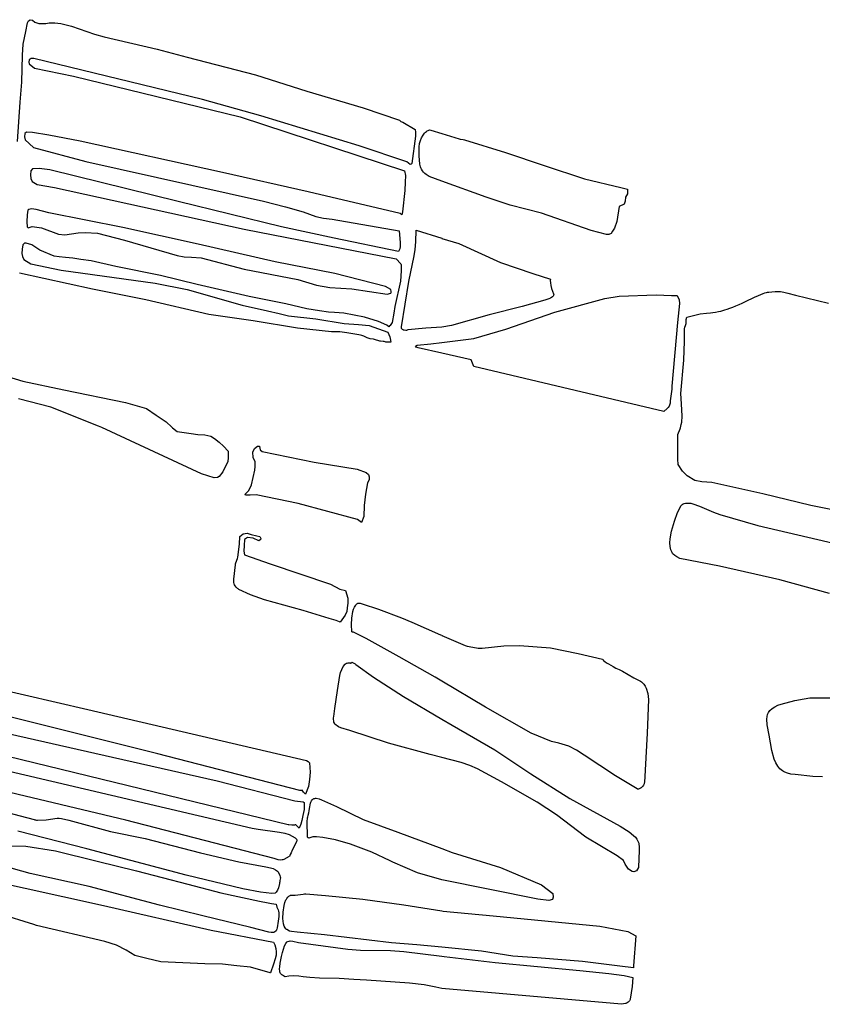
# Model space of a CAD drawing. Units: inches. Extents: x 1159436 to 1343951, y 463598 to 617449.
# Drawn here: x 1199772 to 1203565, y 510731 to 515387 of the extents above; entities that cross this region are included whole.
import ezdxf

# ---------------------------------------------------------------- set-up
doc = ezdxf.new("R2010")
doc.units = ezdxf.units.IN
doc.header["$MEASUREMENT"] = 0
doc.layers.add('NTRL-Farm Land', color=7, linetype='Continuous', true_color=0x457a0f)
doc.layers.add('NTRL-Pasture Land', color=7, linetype='Continuous', true_color=0x457a0f)

msp = doc.modelspace()

# ---------------------------------------------------------------- linework, layer by layer
at = {"layer": 'NTRL-Farm Land'}
for points in [[(1201715.3, 514865.1), (1201766.8, 514848.8), (1201767.4, 514848.6), (1201848.1, 514823), (1201854.2, 514821.7), (1201867.8, 514819.9), (1201873.5, 514818.6), (1202067.9, 514758.3), (1202250.6, 514697.4), (1202441.4, 514634.6), (1202611.9, 514592.8), (1202644.4, 514585), (1202643.5, 514563.8), (1202635.5, 514547), (1202633.4, 514528.2), (1202629, 514514.5), (1202604.8, 514503.6), (1202593.3, 514432.4), (1202582.5, 514400.8), (1202573.2, 514387.1), (1202567.2, 514376.5), (1202555.8, 514371.3), (1202544.3, 514370.5), (1202472.9, 514390.6), (1202238.4, 514471.2), (1202090.3, 514509.4), (1201976.7, 514547.4), (1201767.4, 514623.7), (1201706.7, 514645.9), (1201692.3, 514654.5), (1201686, 514659.5), (1201680.2, 514665.6), (1201674.8, 514672.8), (1201670, 514680.7), (1201667.5, 514685.9), (1201665.5, 514691.5), (1201662.5, 514704.2), (1201659.5, 514743.7), (1201659, 514785.3), (1201661.3, 514801.2), (1201665.3, 514815.2), (1201671.1, 514828.7), (1201678, 514840.5), (1201685.7, 514850.4), (1201689.8, 514854.6), (1201694.2, 514858.3), (1201698, 514860.9), (1201702.1, 514863.2), (1201709, 514866.1)], [(1202851.8, 514083.1), (1202878.9, 514081.9), (1202888, 514061.8), (1202889.6, 514044.7), (1202880, 513954.3), (1202853.1, 513653.6), (1202854.2, 513639.7), (1202845.7, 513584.7), (1202845.9, 513579), (1202845.4, 513573.9), (1202844.3, 513568.9), (1202842.7, 513564.2), (1202840.5, 513559.7), (1202836.5, 513553.8), (1202831.5, 513548.1), (1202815.8, 513534.9), (1201917.6, 513747.6), (1201904.7, 513778.7), (1201767.3, 513809.7), (1201654.9, 513835.1), (1201645.3, 513838.7), (1201643.1, 513843.3), (1201650.6, 513848), (1201715.4, 513854.7), (1201767.3, 513861.1), (1201893, 513876.7), (1201917.7, 513878.9), (1202069.8, 513923.6), (1202301.6, 514003.8), (1202537.2, 514068.3), (1202604.3, 514079.3), (1202779.5, 514086.3)], [(1200905.8, 513370.4), (1200905.8, 513369), (1200908.1, 513353.7), (1200917.7, 513344.8), (1201163.4, 513294.3), (1201366.7, 513261), (1201408.7, 513245), (1201420.9, 513236.1), (1201423.6, 513224.6), (1201422.8, 513210.9), (1201415.6, 513197.5), (1201405.8, 513143.3), (1201400.5, 513090), (1201398.1, 513037.9), (1201387.3, 513009), (1201368.2, 513024), (1201087.6, 513099), (1200889.4, 513139.9), (1200861.5, 513138.4), (1200850.8, 513138.1), (1200838.8, 513138.8), (1200837.4, 513143.1), (1200853, 513159.4), (1200863.3, 513176.5), (1200867.2, 513188.1), (1200883.4, 513256.5), (1200884.8, 513274.8), (1200884.6, 513295.4), (1200875.6, 513317.2), (1200874.4, 513342.1), (1200881.3, 513360), (1200895.1, 513370.8)], [(1200865.2, 512952.4), (1200892.6, 512946.5), (1200907.4, 512942.7), (1200911.2, 512933.4), (1200911.6, 512931.4), (1200911.5, 512930.6), (1200911.3, 512929.9), (1200910.2, 512928.4), (1200908.3, 512926.8), (1200901.7, 512922.4), (1200874.7, 512934.6), (1200848.6, 512938.6), (1200834.9, 512928.7), (1200833, 512901.1), (1200831.7, 512874.2), (1200833.7, 512856.3), (1200955.9, 512813.2), (1201240.9, 512717.7), (1201285.2, 512693.6), (1201312.1, 512687.8), (1201321.9, 512652.3), (1201322.4, 512627.8), (1201319.6, 512605.5), (1201317.4, 512588), (1201310.7, 512570.6), (1201285.7, 512538.4), (1201283.7, 512539.5), (1201267.6, 512546), (1201234.5, 512555.3), (1201111.2, 512592.7), (1200928.5, 512644.2), (1200863.3, 512666.7), (1200808.3, 512692.7), (1200804.6, 512695), (1200801, 512697.8), (1200794.4, 512704.3), (1200790.8, 512709.1), (1200787.7, 512714.3), (1200785.3, 512719.6), (1200783.6, 512725), (1200783.7, 512742), (1200791.1, 512809.1), (1200791.9, 512813.9), (1200793.4, 512819.1), (1200801.1, 512839.2), (1200802.6, 512845.2), (1200811.1, 512907.1), (1200813, 512943.8), (1200820.4, 512949.1), (1200827.4, 512955.8), (1200847.4, 512958.8)], [(1201379.4, 512628.3), (1201381.6, 512627.9), (1201390.3, 512625.3), (1201467.5, 512598.9), (1201576.3, 512558.5), (1201625, 512537.3), (1201759.8, 512478.8), (1201766.8, 512475.8), (1201767.3, 512475.6), (1201876.6, 512428.3), (1201886.2, 512424.9), (1201896.6, 512422.4), (1201938.4, 512415.2), (1201957.6, 512415.8), (1202060.2, 512425.8), (1202134.3, 512428.1), (1202280.1, 512417.2), (1202410.9, 512390.1), (1202526.2, 512362.7), (1202526.6, 512362.1), (1202528.8, 512359.6), (1202531.2, 512357.1), (1202537.3, 512351.9), (1202545, 512346.3), (1202554.2, 512340.3), (1202564.7, 512334.1), (1202576.6, 512327.7), (1202589.7, 512321.1), (1202604.5, 512314.1), (1202620, 512307.1), (1202673.9, 512274.4), (1202705.5, 512258.5), (1202709.6, 512255.8), (1202713.5, 512252.6), (1202720.7, 512245.1), (1202727, 512236.1), (1202732.4, 512225.6), (1202740.2, 512200.5), (1202742.3, 512186.5), (1202743.2, 512172.4), (1202736.8, 512013.7), (1202723.9, 511780.1), (1202723.5, 511777.2), (1202722.6, 511774.1), (1202719.7, 511767.7), (1202715.5, 511761.5), (1202710.4, 511756.2), (1202707.7, 511754), (1202705, 511752.2), (1202702.2, 511750.8), (1202699.5, 511749.8), (1202696.8, 511749.1), (1202694.2, 511748.9), (1202691.7, 511749.1), (1202690.5, 511749.4), (1202587.6, 511810.7), (1202438.9, 511908.7), (1202403.7, 511933.3), (1202366.2, 511952.5), (1202319.3, 511965.7), (1202285.4, 511973.4), (1202189.4, 512012.9), (1201973.3, 512136.6), (1201767.2, 512258.8), (1201766.8, 512259), (1201735.9, 512277.3), (1201564.8, 512374.5), (1201408.8, 512461.3), (1201353.3, 512488.9), (1201349.5, 512490.3), (1201345.5, 512491.3), (1201341.8, 512491.8), (1201341.1, 512491.8), (1201339.5, 512526.8), (1201341.3, 512556.3), (1201346.2, 512588.3), (1201349.8, 512599.5), (1201354.4, 512609), (1201360.3, 512618.4), (1201362.8, 512621.6), (1201365.1, 512624.1), (1201367.6, 512626.1), (1201370.1, 512627.6), (1201371.3, 512628.1), (1201372.6, 512628.4)], [(1201356.9, 512340.4), (1201359.9, 512338.6), (1201443.8, 512278.2), (1201585.7, 512186.4), (1201767.2, 512079.3), (1201816.3, 512050.4), (1202017.5, 511933.9), (1202188.1, 511820.5), (1202372.1, 511703.8), (1202610, 511573), (1202652.8, 511546), (1202673.3, 511530.1), (1202681.9, 511521.4), (1202688.6, 511512.4), (1202693.7, 511503.1), (1202697, 511493.4), (1202698.4, 511486.5), (1202699.2, 511478.9), (1202699.3, 511458.9), (1202696.8, 511380.3), (1202696.8, 511377.3), (1202686.4, 511362.8), (1202673.9, 511358.1), (1202666.5, 511359.1), (1202648.9, 511370.1), (1202633.6, 511394), (1202624.5, 511411.7), (1202596.1, 511432.8), (1202447.5, 511521), (1202308.8, 511627.3), (1202217.6, 511687), (1202048.1, 511782.4), (1201935.9, 511844.5), (1201899.9, 511860.4), (1201858.4, 511874.7), (1201767.2, 511898.5), (1201766.9, 511898.6), (1201712.5, 511912.8), (1201515.1, 511966.4), (1201332.4, 512025.2), (1201289.4, 512037.8), (1201277.8, 512042.7), (1201261.6, 512055.6), (1201259.1, 512060.3), (1201257.1, 512065.6), (1201255.8, 512071.7), (1201255.1, 512078.2), (1201255.1, 512085), (1201255.8, 512091.7), (1201261.9, 512130), (1201274.4, 512214.6), (1201285, 512286.3), (1201288.2, 512300.5), (1201293.7, 512314.5), (1201301.2, 512327.7), (1201310.4, 512339.5), (1201311.6, 512340.7), (1201313, 512341.7), (1201314.5, 512342.7), (1201316.2, 512343.5), (1201319.9, 512344.8), (1201324, 512345.5), (1201327.9, 512345.6), (1201331.7, 512345), (1201333.5, 512344.5), (1201335.1, 512343.9), (1201336.6, 512343.1), (1201341.2, 512348.5)], [(1199643, 512229.6), (1200093.8, 512125.7), (1201127.4, 511883.9), (1201134.8, 511879.5), (1201137.5, 511877.4), (1201141.4, 511873.7), (1201144.5, 511828.3), (1201141.1, 511794.2), (1201136.2, 511761), (1201123.3, 511724.8), (1201113.2, 511734.2), (1201106.6, 511743.4), (1201102.3, 511742.4), (1201098, 511741.9), (1201095.5, 511741.9), (1200425.2, 511915.3), (1199622.5, 512115.8), (1199615.1, 512110.2), (1199611.6, 512136.7), (1199612.1, 512154.6), (1199617.9, 512218.2), (1199627.7, 512229.8)], [(1201187.5, 511702.3), (1201198.2, 511698.1), (1201268.7, 511667), (1201395.1, 511604.5), (1201558.9, 511545.2), (1201766.9, 511467.8), (1201767.2, 511467.7), (1201816.2, 511449.5), (1202044.1, 511378.3), (1202238.2, 511296.2), (1202291, 511255.4), (1202292.7, 511238), (1202289.4, 511226.3), (1202272.1, 511222.2), (1202220.2, 511227.7), (1201767.2, 511319), (1201766.9, 511319.1), (1201652, 511352.9), (1201535.4, 511402.5), (1201523.3, 511409), (1201436.7, 511450.2), (1201335.6, 511487.7), (1201265.1, 511508.1), (1201204.2, 511519.4), (1201174.8, 511523.3), (1201157.8, 511523.5), (1201138.1, 511517.2), (1201136.7, 511517.8), (1201135.3, 511518.7), (1201134.2, 511519.7), (1201133.4, 511520.9), (1201132.8, 511522.2), (1201132.7, 511523.9), (1201131.3, 511592.9), (1201132.8, 511613.8), (1201133.3, 511615.8), (1201135.7, 511626), (1201137.9, 511636.3), (1201139.9, 511646.7), (1201141.7, 511657), (1201145.6, 511682), (1201147.5, 511686.8), (1201150.6, 511692.6), (1201154, 511697.4), (1201155.9, 511699.3), (1201157.8, 511701), (1201159.8, 511702.4), (1201162, 511703.6), (1201164.2, 511704.4), (1201166.4, 511705), (1201169.5, 511705.4), (1201172.8, 511705.5)], [(1201125, 511253), (1201217.7, 511246.3), (1201393.8, 511228.4), (1201587.9, 511201.8), (1201767.2, 511172.5), (1201772.4, 511171.6), (1202009.6, 511149), (1202513.6, 511101.3), (1202645.2, 511074.9), (1202683, 511054.7), (1202672.9, 510913.5), (1202672.1, 510903.9), (1202608.2, 510911.9), (1202430.9, 510933.4), (1202217.4, 510951.5), (1202102.3, 510958.4), (1201953.9, 510982.2), (1201767.2, 511000.8), (1201766.9, 511000.8), (1201648.5, 511012.6), (1201528.3, 511021.7), (1201213.2, 511059.7), (1201082.9, 511071.6), (1201055.8, 511075.3), (1201046.9, 511077.7), (1201033.8, 511084.8), (1201032.8, 511085.5), (1201029.9, 511088.7), (1201027.2, 511092.3), (1201022.5, 511101.1), (1201019.2, 511111.3), (1201016.9, 511123.7), (1201015.7, 511137), (1201016.4, 511167.5), (1201021.4, 511198.8), (1201025.4, 511212.8), (1201030.5, 511225.6), (1201032.1, 511228.6), (1201033.9, 511231.6), (1201038.5, 511237.3), (1201044, 511242.2), (1201050.1, 511246.2), (1201051.3, 511246.9), (1201073.2, 511246.6), (1201111, 511252.7), (1201118.3, 511253.1)], [(1201063.3, 511029.1), (1201089.8, 511024), (1201322.9, 510991.6), (1201381.8, 510986.7), (1201523.8, 510984.9), (1201588, 510980.4), (1201766.9, 510958.8), (1201767.2, 510958.8), (1201777.7, 510957.5), (1202019.6, 510928.1), (1202418.7, 510890.7), (1202555.9, 510876.4), (1202628.2, 510867.3), (1202668.7, 510858.5), (1202665.5, 510816), (1202656.6, 510755.6), (1202656, 510753.1), (1202655, 510750.6), (1202653.7, 510748.3), (1202652.1, 510746.1), (1202650.2, 510744), (1202648, 510742), (1202642.6, 510738.3), (1202636.2, 510735.1), (1202634.4, 510734.4), (1202615.4, 510731.1), (1201767.1, 510806.4), (1201737.8, 510812.6), (1201682.6, 510822.7), (1201614.1, 510830.8), (1201410.1, 510845.2), (1201350.5, 510847.9), (1201281.2, 510852.5), (1201188.5, 510854.9), (1201143.3, 510858), (1201111.9, 510861.4), (1201091.4, 510863.6), (1201068.2, 510865.2), (1201044, 510864), (1201027.3, 510861.8), (1201023.2, 510863.4), (1201014.3, 510868.4), (1201010.7, 510871.2), (1201007.6, 510874.1), (1201005.2, 510877.2), (1201003.3, 510880.5), (1201001.7, 510884.4), (1201000.6, 510888.6), (1200999.8, 510898.1), (1201000.6, 510908.9), (1201003.4, 510925.9), (1201008.7, 510957.6), (1201013.3, 510976.4), (1201024, 511006.9), (1201030, 511019.3), (1201032.7, 511023.7), (1201035.2, 511026.7), (1201050.3, 511030.7)]]:
    msp.add_lwpolyline(points, close=True, dxfattribs=at)
for points in [[(1203849.9, 513021.6), (1203510.8, 513089.2), (1203283.1, 513145.4), (1203042.2, 513198.6), (1202996, 513200.9), (1202961.6, 513207.3), (1202926.6, 513230.7), (1202904.7, 513252.7), (1202883.7, 513282.8), (1202883.5, 513284.1), (1202882, 513308.8), (1202882.2, 513425.9), (1202893, 513452.5), (1202894.5, 513457.7), (1202898.5, 513472.5), (1202900.6, 513484.4), (1202902.3, 513512.3), (1202899.3, 513571.1), (1202896.7, 513618.7), (1202909.6, 513776.7), (1202913.2, 513866.7), (1202913.1, 513913.5), (1202913.2, 513924.7), (1202915, 513933.5), (1202918.2, 513941.4), (1202920.8, 513951), (1202921.9, 513959.9), (1202921.1, 513969.8), (1202924.8, 513980.8), (1202987.3, 513995.7), (1203017.8, 513998.4), (1203036.1, 514000.4), (1203047.1, 514002), (1203060.6, 514004.3), (1203074.3, 514006.9), (1203085.6, 514009.3), (1203094.6, 514011.6), (1203104.6, 514014.6), (1203115.8, 514018.4), (1203128.1, 514022.8), (1203141.9, 514028), (1203156.3, 514033.8), (1203171.3, 514040.1), (1203186.6, 514046.7), (1203201.8, 514053.7), (1203243.9, 514074.2), (1203263.8, 514083.3), (1203274.7, 514088), (1203284.6, 514091.8), (1203293.2, 514094.7), (1203300.7, 514096.7), (1203305.9, 514097.8), (1203311.9, 514098.9), (1203326.4, 514100.7), (1203341.4, 514101.9), (1203348.1, 514102.1), (1203353.9, 514102.2), (1203359.9, 514101.9), (1203367, 514101.1), (1203374.9, 514099.8), (1203383.5, 514098.1), (1203401.1, 514093.8), (1203438.8, 514083.9), (1203593.9, 514046.7)], [(1203599.1, 512673.4), (1203364.7, 512738.6), (1203079.1, 512802.7), (1202891.4, 512839.5), (1202877.7, 512846.4), (1202867.8, 512852.6), (1202860.2, 512859.4), (1202857.2, 512863), (1202854.8, 512866.8), (1202851.5, 512873.4), (1202848.8, 512880.6), (1202845.2, 512896.4), (1202844, 512913.9), (1202845.3, 512932.4), (1202852.4, 512968.8), (1202866.1, 513016.3), (1202881, 513057), (1202898.1, 513089.4), (1202899.7, 513091.5), (1202901.5, 513093.5), (1202903.7, 513095.2), (1202906, 513096.8), (1202908.7, 513098.1), (1202911.6, 513099.2), (1202918.2, 513100.8), (1202925.8, 513101.4), (1202934.2, 513101.2), (1202943.2, 513100), (1202952.3, 513098), (1202984.9, 513086.9), (1203051.2, 513057.6), (1203080.6, 513046.6), (1203259.7, 512995.7), (1203543.9, 512928.4), (1203664.7, 512900.1)], [(1203565.6, 511806.3), (1203520.4, 511807.6), (1203435.9, 511817.3), (1203416.3, 511819.8), (1203400.8, 511823.3), (1203387.7, 511828.2), (1203381.9, 511831.2), (1203376.7, 511834.6), (1203364.5, 511845), (1203354, 511857.7), (1203344.9, 511872.7), (1203337.2, 511890.4), (1203326.1, 511930.7), (1203314.1, 512003.2), (1203304.6, 512051.9), (1203302.5, 512079.1), (1203303.6, 512091.4), (1203306.3, 512102.2), (1203308.2, 512107.1), (1203310.6, 512111.7), (1203313.4, 512115.9), (1203316.6, 512119.8), (1203327.2, 512129.7), (1203340, 512138.2), (1203354.7, 512145.4), (1203370.9, 512150.9), (1203435.6, 512168.3), (1203478.2, 512176.3), (1203505.2, 512179.7), (1203615.4, 512180.5)], [(1199723.3, 512010.3), (1200127.7, 511918.4), (1200705, 511788.1), (1201071.7, 511693.7), (1201111.3, 511688.1), (1201116.6, 511686.1), (1201115.8, 511652.1), (1201110.1, 511623.4), (1201105.5, 511600.9), (1201101, 511583.5), (1201092.1, 511564), (1201077.2, 511580.3), (1201074.1, 511579.4), (1201070.9, 511578.9), (1201057.6, 511578.1), (1201044.3, 511579), (1201040.5, 511579.6), (1199649.8, 511919)], [(1199666.8, 511846.2), (1200871.2, 511564.4), (1200899.4, 511559.6), (1200999.6, 511544.8), (1201025.2, 511540.2), (1201044.7, 511534.8), (1201074.3, 511518.6), (1201075.8, 511517.1), (1201077.2, 511515.4), (1201078.5, 511513.5), (1201079.6, 511511.4), (1201081.3, 511506.8), (1201081.9, 511503.4), (1201080.1, 511500.8), (1201070.3, 511480), (1201060.3, 511459.3), (1201054.2, 511447.1), (1201050.1, 511438.8), (1201046.3, 511430.8), (1201045.5, 511430), (1201020, 511415.1), (1201015.9, 511414.1), (1201011.9, 511413.5), (1201002.6, 511413.3), (1200993, 511414.4), (1200983.5, 511416.7), (1200974.4, 511420.3), (1200273.5, 511601.7), (1199658.4, 511748.9)], [(1199640.6, 511656.4), (1199841.1, 511605.4), (1199843.6, 511604.1), (1199846.2, 511603.1), (1199851.7, 511601.8), (1199855.5, 511601.5), (1199896.6, 511604.2), (1199949.6, 511611.4), (1199959.4, 511611.5), (1199970.1, 511610.2), (1200005, 511601.4), (1200200.6, 511548.6), (1200365.8, 511514.8), (1200626.3, 511446.7), (1200807.8, 511404.4), (1200935.3, 511381.4), (1200956.6, 511376.7), (1200969.7, 511372.8), (1200980.9, 511367.6), (1200985.6, 511364.6), (1200989.8, 511361.2), (1200993.7, 511357.1), (1201001.9, 511340.7), (1201003.4, 511334.1), (1201004, 511328.5), (1201003.9, 511328.4), (1201002.7, 511322.6), (1201001.7, 511316.8), (1201001, 511310.9), (1201000.4, 511305), (1201000.2, 511302), (1200995.3, 511282.4), (1200990.2, 511270.8), (1200987.2, 511265.7), (1200983.9, 511261.1), (1200983.2, 511260.4), (1200982.5, 511259.7), (1200980.7, 511258.4), (1200978.7, 511257.4), (1200963, 511255.7), (1200910.5, 511261), (1200826.4, 511277.6), (1200559.2, 511342.1), (1200090.1, 511465.9), (1199763.5, 511550.3)], [(1199731, 511479.8), (1199800.8, 511478.4), (1199940.6, 511456.2), (1200138.7, 511407.3), (1200323.3, 511361.9), (1200566.7, 511298.6), (1200722.3, 511258.6), (1200905.5, 511218.3), (1200946, 511211.6), (1200962.2, 511207.5), (1200984.2, 511204.8), (1200987.3, 511190.4), (1200990.7, 511184.8), (1200993.4, 511178.5), (1200995.3, 511171.6), (1200996.5, 511163.9), (1200996.7, 511146.5), (1200994.1, 511124.9), (1200989.2, 511092), (1200987.6, 511087.2), (1200985.7, 511082.9), (1200983.3, 511079.2), (1200975.5, 511072.5), (1200972.2, 511071.4), (1200968.6, 511070.8), (1200964.5, 511070.6), (1200960, 511070.8), (1200949.4, 511072.6), (1200864.9, 511095), (1200637.8, 511150.1), (1200432.4, 511200.1), (1200099.8, 511288.8), (1199821.7, 511349.1), (1199692.6, 511385.9)], [(1199604.4, 511322.5), (1200168.9, 511198.8), (1200676.2, 511082), (1200971.9, 511024.8), (1200977.8, 511012.8), (1200982.4, 510995.1), (1200984.4, 510978.8), (1200984.4, 510971.1), (1200983.8, 510963.7), (1200980, 510946.1), (1200971.6, 510921.5), (1200956.6, 510880.7), (1200956.3, 510880.2), (1200862.9, 510906.8), (1200798.7, 510912.6), (1200731, 510920.7), (1200647, 510923), (1200438.9, 510932.6), (1200373.5, 510948.2), (1200316.1, 510962.3), (1200275, 510987), (1200229.6, 511011), (1200175.1, 511028.8), (1199852.1, 511103.6), (1199839.2, 511108.2), (1199675.6, 511158.8)]]:
    msp.add_lwpolyline(points, dxfattribs=at)
for points in [[(1199761.1, 514810.5, 0), (1199774.3, 514996.9, 0), (1199781.6, 515091.8, 0), (1199786, 515219.8, 0), (1199787.9, 515271, 0), (1199800.4, 515330.7, 0), (1199809.8, 515371.8, 0), (1199813.2, 515381.7, 0), (1199821, 515386.8, 0), (1199833, 515384.4, 0), (1199842.9, 515375.7, 0), (1199861.8, 515369.4, 0), (1199896.3, 515369.1, 0), (1199910.9, 515371.4, 0), (1199937.8, 515371.7, 0), (1199967, 515368.2, 0), (1200017.7, 515355.6, 0), (1200125.4, 515318.2, 0), (1200171.3, 515305.2, 0), (1200421.3, 515246.7, 0), (1200563.9, 515209.8, 0), (1200886.9, 515125.6, 0), (1201129.6, 515048.6, 0), (1201395.8, 514970.8, 0), (1201566.4, 514911.6, 0), (1201570, 514908.4, 0), (1201573.9, 514905.6, 0), (1201577.9, 514903.3, 0), (1201581.8, 514901.5, 0), (1201641.4, 514867.2, 0), (1201642.8, 514855.2, 0), (1201642.4, 514836.5, 0), (1201625, 514707.5, 0), (1201622.1, 514703.4, 0), (1201617.1, 514702.4, 0), (1201601.8, 514714, 0), (1201376.7, 514790.9, 0), (1200911, 514932.9, 0), (1200635.5, 515009.2, 0), (1199838.7, 515202.6, 0), (1199826, 515203.1, 0), (1199816.7, 515196.6, 0), (1199815.7, 515186.5, 0), (1199817.4, 515177.3, 0), (1199841.9, 515158.2, 0), (1200026.9, 515120.3, 0), (1200814.4, 514927.5, 0), (1201590.5, 514672, 0), (1201595.2, 514650, 0), (1201594.3, 514618.3, 0), (1201591.9, 514578.5, 0), (1201581.1, 514477.8, 0), (1201577.1, 514464.2, 0), (1201570.1, 514470.4, 0), (1201135.4, 514573, 0), (1200731.2, 514664, 0), (1200057.1, 514812.5, 0), (1199909.8, 514840.4, 0), (1199832.1, 514853.3, 0), (1199804.9, 514855.3, 0), (1199797, 514849.2, 0), (1199795.5, 514832.5, 0), (1199798.1, 514819.4, 0), (1199836.8, 514783, 0), (1200085.3, 514717, 0), (1200923.4, 514528.6, 0), (1201028.1, 514502.7, 0), (1201112.2, 514478.8, 0), (1201171.3, 514456.8, 0), (1201208.2, 514449.1, 0), (1201249.4, 514443.9, 0), (1201565.5, 514388.3, 0), (1201569.8, 514333.6, 0), (1201569.6, 514314.5, 0), (1201568.2, 514302.9, 0), (1201562.2, 514291.2, 0), (1201258.4, 514353.5, 0), (1201009.8, 514407.9, 0), (1200521.6, 514527.8, 0), (1199915, 514677, 0), (1199863.7, 514682.7, 0), (1199832.5, 514682, 0), (1199825.4, 514672.9, 0), (1199823.1, 514654, 0), (1199825.1, 514636.4, 0), (1199831.6, 514621, 0), (1199855.2, 514607.6, 0), (1199936.8, 514592.9, 0), (1200833.2, 514397.1, 0), (1201551.3, 514255.7, 0), (1201573.7, 514233.1, 0), (1201574.7, 514227, 0), (1201574.9, 514199.3, 0), (1201571.5, 514150.4, 0), (1201544.8, 514031.3, 0), (1201539.5, 513998.9, 0), (1201532, 513955, 0), (1201523.5, 513940.4, 0), (1201519.7, 513938.5, 0), (1201516.1, 513934.2, 0), (1201506.6, 513942.7, 0), (1201468, 513959.8, 0), (1201401, 513979.5, 0), (1201303.7, 513998.4, 0), (1201260.3, 514002, 0), (1201231.3, 514003.6, 0), (1201189.3, 514010, 0), (1201128.5, 514019.3, 0), (1201029.3, 514043.1, 0), (1200857, 514077.7, 0), (1200610.4, 514134.5, 0), (1200438.1, 514176.5, 0), (1200226.3, 514219.6, 0), (1200109.6, 514246.3, 0), (1200061.7, 514253.2, 0), (1200023.8, 514259.3, 0), (1199989.3, 514262.6, 0), (1199958.8, 514265.9, 0), (1199935.8, 514268, 0), (1199867.2, 514296.5, 0), (1199829.5, 514321.5, 0), (1199802.4, 514330.2, 0), (1199795, 514330, 0), (1199786.7, 514322.9, 0), (1199783.5, 514302.4, 0), (1199782.5, 514281.5, 0), (1199785.7, 514266.9, 0), (1199792.4, 514253.2, 0), (1199825.5, 514232.3, 0), (1199968.8, 514202.4, 0), (1200412.1, 514141, 0), (1200563, 514111, 0), (1200824, 514036.8, 0), (1200943.2, 514010.8, 0), (1200998.5, 513998.3, 0), (1201042.9, 513987, 0), (1201171.5, 513973.1, 0), (1201306.1, 513950.9, 0), (1201373, 513946, 0), (1201423.7, 513940.4, 0), (1201511.8, 513909.2, 0), (1201521.4, 513887.8, 0), (1201524.4, 513871.1, 0), (1201525.4, 513862.1, 0), (1201502, 513862, 0), (1201499.2, 513863.1, 0), (1201494.4, 513864.6, 0), (1201490.4, 513865.4, 0), (1201476.3, 513866.6, 0), (1201473.4, 513867.2, 0), (1201469.6, 513868.3, 0), (1201454.1, 513873.5, 0), (1201448.5, 513875.2, 0), (1201443.2, 513876.1, 0), (1201428.6, 513878.2, 0), (1201423.1, 513879.3, 0), (1201419.3, 513880.5, 0), (1201414.7, 513882.4, 0), (1201398.3, 513889.8, 0), (1201393.5, 513891.8, 0), (1201388.2, 513893.5, 0), (1201381.8, 513895.3, 0), (1201374.4, 513897, 0), (1201365.8, 513898.7, 0), (1201346.6, 513901.8, 0), (1201317.2, 513905.7, 0), (1201284.7, 513910.2, 0), (1201275.4, 513911.1, 0), (1201268.1, 513911.5, 0), (1201255.5, 513911.6, 0), (1201246.5, 513911.1, 0), (1201245.2, 513910.9, 0), (1201084.7, 513927.9, 0), (1200874.8, 513962.4, 0), (1200665.6, 513993.6, 0), (1200367.7, 514062.8, 0), (1200115.5, 514112.6, 0), (1199770.9, 514188, 0)], [(1199714.3, 513699.4, 0), (1199787, 513678.1, 0), (1199981, 513635.9, 0), (1200272.5, 513576.8, 0), (1200371.5, 513547.7, 0), (1200416.9, 513516.2, 0), (1200463.8, 513485.9, 0), (1200490.6, 513460, 0), (1200493.3, 513458, 0), (1200493.7, 513457.7, 0), (1200516.8, 513439.1, 0), (1200582.9, 513429.5, 0), (1200613.9, 513426, 0), (1200646.9, 513424.6, 0), (1200674.8, 513416.8, 0), (1200692.2, 513406, 0), (1200714.5, 513389.8, 0), (1200735.5, 513369.8, 0), (1200757.2, 513346.4, 0), (1200757.5, 513315.3, 0), (1200755, 513297.8, 0), (1200732.2, 513248.3, 0), (1200714.3, 513226.7, 0), (1200707.1, 513222.8, 0), (1200690.9, 513220.4, 0), (1200631.1, 513239.5, 0), (1200160.2, 513458, 0), (1200144.7, 513465.2, 0), (1199919.3, 513554, 0), (1199766.6, 513593.9, 0)]]:
    msp.add_polyline3d(points, dxfattribs=at)
msp.add_polyline3d([(1199815.4, 514489.8, 0), (1199811.3, 514485.5, 0), (1199807.8, 514463.8, 0), (1199805.6, 514431.7, 0), (1199808.2, 514407.6, 0), (1199812, 514403.4, 0), (1199821.6, 514405.3, 0), (1199830.4, 514408.8, 0), (1199874.6, 514402.9, 0), (1199956.1, 514372.1, 0), (1199985.7, 514369.4, 0), (1200016.2, 514374.1, 0), (1200048.4, 514379.6, 0), (1200081.3, 514381, 0), (1200139.7, 514378.1, 0), (1200266.8, 514343.8, 0), (1200515.7, 514271.4, 0), (1200548.6, 514265.9, 0), (1200584, 514263.7, 0), (1200629.5, 514261.4, 0), (1200833, 514207.9, 0), (1201085.9, 514158.7, 0), (1201174.1, 514131.7, 0), (1201238.2, 514120.8, 0), (1201341.9, 514113.9, 0), (1201509.1, 514088.4, 0), (1201525.6, 514093.2, 0), (1201528.1, 514097.3, 0), (1201528.1, 514102, 0), (1201525.2, 514110.3, 0), (1201501.1, 514124.7, 0), (1201260.7, 514186.2, 0), (1200978.7, 514241.9, 0), (1200615.5, 514324.9, 0), (1200258.8, 514404, 0), (1199909.1, 514473.5, 0), (1199850.5, 514489.8, 0), (1199828.3, 514492.5, 0)], close=True, dxfattribs=at)
at = {"layer": 'NTRL-Pasture Land'}
msp.add_lwpolyline([(1201766.8, 514353), (1201767.4, 514352.8), (1201847.1, 514328.6), (1202044.2, 514239.4), (1202196.2, 514186.3), (1202280.3, 514160.5), (1202279.5, 514153.3), (1202279.8, 514141.8), (1202281.7, 514129.3), (1202285.1, 514115.8), (1202294, 514090.8), (1202296.8, 514085.5), (1202292.6, 514080), (1202289.3, 514076.7), (1202285.8, 514073.8), (1202279.9, 514070), (1202272.9, 514066.5), (1202253.6, 514059.9), (1202145.8, 514030.5), (1201991.1, 513990.7), (1201812.1, 513940.4), (1201767.4, 513933.2), (1201691.1, 513928.9), (1201606.2, 513919.7), (1201599.3, 513917.7), (1201596.3, 513917.7), (1201589.5, 513918.4), (1201586.3, 513919.1), (1201583.6, 513920), (1201581.3, 513921.2), (1201580.4, 513921.9), (1201579.5, 513922.7), (1201578.8, 513923.5), (1201578.1, 513924.4), (1201577.6, 513925.3), (1201577.2, 513926.3), (1201576.9, 513927.4), (1201576.7, 513928.5), (1201576.7, 513931), (1201576.9, 513933.8), (1201611.6, 514148.6), (1201636.2, 514270.5), (1201641.1, 514300.1), (1201643.6, 514336.6), (1201645.4, 514391.8)], close=True, dxfattribs=at)

doc.saveas('drawing.dxf')
